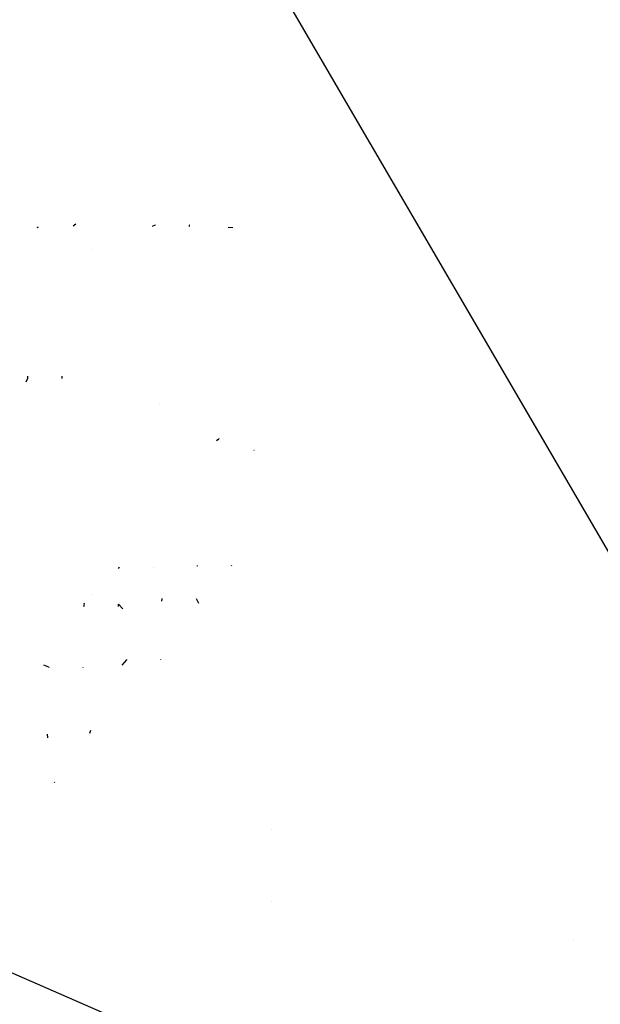
# Model space of a CAD drawing. Units: millimetres. Extents: x -3519 to 1508, y 451 to 8553.
# Drawn here: x -451 to -411, y 1282 to 1349 of the extents above; entities that cross this region are included whole.
import ezdxf

# ---------------------------------------------------------------- set-up
doc = ezdxf.new("R2010")
doc.units = ezdxf.units.MM
doc.layers.add('1', color=7, linetype='CONTINUOUS', true_color=0xffffff)

msp = doc.modelspace()

# ---------------------------------------------------------------- linework, layer by layer
at = {"layer": '1', "color": 18, "linetype": 'CONTINUOUS'}
for p, q in [((-457.995564, 1394.323081, 2285.246626), (-288.226604, 1103.334635, 2238.026872)), ((-457.995564, 1394.323081, 2285.246626), (-288.226604, 1103.334635, 2238.026872)), ((-446.706097, 1335.072417, 1071.655609), (-446.886384, 1334.931193, 1071.243098)), ((-441.300184, 1335.002631, 1071.408845), (-441.509873, 1334.911203, 1071.166575)), ((-441.300184, 1335.002631, 1071.408845), (-441.326351, 1335.038081, 1071.555315)), ((-438.972235, 1335.002631, 1071.408845), (-438.986125, 1334.911203, 1071.166575)), ((-438.965025, 1335.0063, 1071.462485), (-438.972235, 1335.002631, 1071.408845)), ((-438.970103, 1335.00146, 1071.448346), (-438.972235, 1335.002631, 1071.408845)), ((-438.970103, 1335.00146, 1071.448346), (-438.972235, 1335.002631, 1071.408845)), ((-449.336767, 1334.835976, 1077.030875), (-449.249777, 1334.889452, 1076.887914)), ((-435.992897, 1334.825486, 1070.94381), (-436.329275, 1334.844321, 1070.989348)), ((-435.992897, 1334.825486, 1070.94381), (-435.993372, 1334.823308, 1070.941052)), ((-445.571614, 1333.32064, 1070.332505), (-445.571614, 1333.32064, 1070.332505)), ((-449.996769, 1324.541062, 1066.634633), (-450.116602, 1324.304766, 1066.744328)), ((-450.016709, 1324.713569, 1066.589827), (-449.996769, 1324.541062, 1066.634633)), ((-447.658915, 1324.713569, 1066.589827), (-447.668821, 1324.541062, 1066.634633)), ((-440.985083, 1322.798076, 1068.956354), (-440.985083, 1322.798076, 1068.956354)), ((-437.123597, 1320.311078, 1070.649149), (-436.961412, 1320.423812, 1070.40403)), ((-436.959625, 1320.445329, 1070.378381), (-436.961412, 1320.423812, 1070.40403)), ((-434.551269, 1319.630831, 1075.039007), (-434.562834, 1319.644485, 1075.090304)), ((-434.553252, 1319.639868, 1074.970019), (-434.551269, 1319.630831, 1075.039007)), ((-443.789363, 1311.591264, 1046.275212), (-443.722308, 1311.671466, 1046.037771)), ((-443.722308, 1311.671466, 1046.037771), (-443.730772, 1311.671126, 1045.9747)), ((-441.398533, 1311.676094, 1045.95904), (-441.394359, 1311.671466, 1046.037771)), ((-438.439523, 1311.74417, 1045.682853), (-438.416213, 1311.785668, 1045.545794)), ((-438.416213, 1311.785668, 1045.545794), (-438.427595, 1311.779875, 1045.461111)), ((-436.080282, 1311.74417, 1045.682853), (-436.088264, 1311.785668, 1045.545794)), ((-445.571619, 1309.820631, 1040.332405), (-445.571619, 1309.820631, 1040.332405)), ((-440.837299, 1309.366761, 1049.816903), (-440.818965, 1309.51187, 1049.711682)), ((-440.818965, 1309.51187, 1049.711682), (-440.830165, 1309.551401, 1049.653587)), ((-438.322895, 1309.190855, 1049.985589), (-438.491017, 1309.51187, 1049.711682)), ((-446.155335, 1308.999847, 1050.141441), (-446.128458, 1309.153527, 1050.037004)), ((-446.128458, 1309.153527, 1050.037004), (-446.144307, 1309.217428, 1049.948989)), ((-443.791148, 1308.999847, 1050.141441), (-443.800509, 1309.153527, 1050.037004)), ((-443.791148, 1308.999847, 1050.141441), (-443.800509, 1309.153527, 1050.037004)), ((-443.50629, 1308.844214, 1050.285073), (-443.800509, 1309.153527, 1050.037004)), ((-448.542863, 1304.85937, 1051.890828), (-448.889792, 1304.999083, 1051.874377)), ((-448.542863, 1304.85937, 1051.890828), (-448.54318, 1304.843162, 1051.88772)), ((-446.212425, 1304.841097, 1051.887897), (-446.214914, 1304.85937, 1051.890828)), ((-443.555802, 1304.999083, 1051.874377), (-443.237334, 1305.362672, 1051.81966)), ((-443.237334, 1305.362672, 1051.81966), (-443.241937, 1305.38544, 1051.811865)), ((-440.909386, 1305.362672, 1051.81966), (-440.910707, 1305.38544, 1051.811865)), ((-448.617648, 1300.039608, 1050.870695), (-448.6323, 1300.283164, 1051.013447)), ((-445.749181, 1300.356358, 1051.029927), (-445.693441, 1300.559356, 1051.140765)), ((-448.15455, 1297.003466, 1047.704165), (-448.135528, 1297.041016, 1047.779032)), ((-433.387488, 1293.81961, 1228.605039), (-433.387488, 1293.81961, 1228.605039)), ((-433.387488, 1293.81961, 1228.605039), (-433.387488, 1293.81961, 1228.605039)), ((-433.387488, 1293.81961, 1228.605047), (-433.387488, 1293.81961, 1228.605047)), ((-433.387488, 1293.81961, 1228.605047), (-433.387488, 1293.81961, 1228.605047)), ((-433.387488, 1288.850563, 1228.605047), (-433.387488, 1288.850563, 1228.605047)), ((-412.750006, 1286.208084, 1249.242552), (-412.750006, 1286.208084, 1249.242552)), ((-454.450011, 1285.474032, 1072.221853), (-433.450013, 1276.341885, 1063.073255))]:
    msp.add_line(p, q, dxfattribs=at)

doc.saveas('drawing.dxf')
